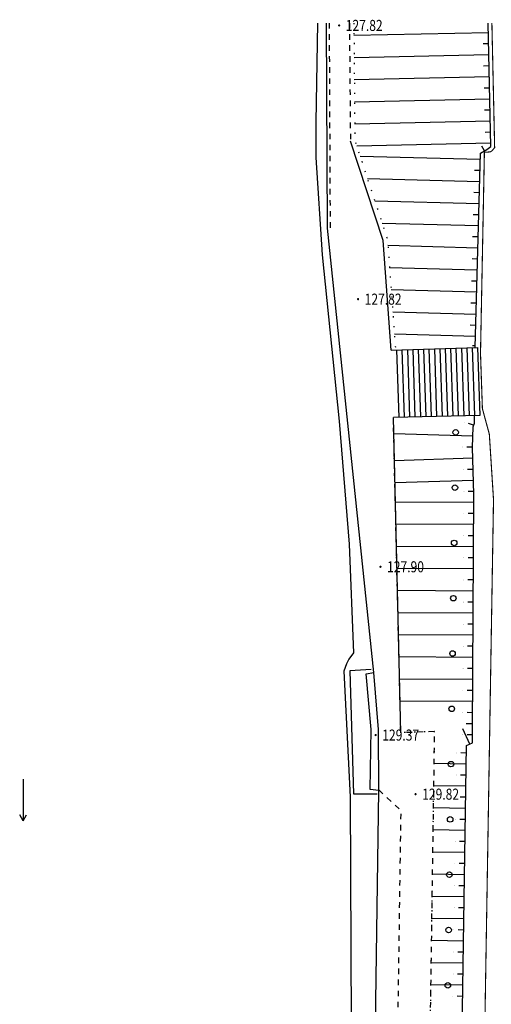
# Model space of a CAD drawing. Extents: x 445535 to 447904, y 3149695 to 3151960.
# Drawn here: x 445626 to 445669, y 3151743 to 3151832 of the extents above; entities that cross this region are included whole.
import ezdxf
from ezdxf.enums import TextEntityAlignment as Align

# ---------------------------------------------------------------- set-up
doc = ezdxf.new("R2010")
doc.units = 0
doc.header["$LTSCALE"] = 0.5
doc.linetypes.add('X4', pattern=[1.6, 0, -1.6])
doc.linetypes.add('X6', pattern=[2, 1, -1])
doc.layers.get('0').update_dxf_attribs({"color": 253, "linetype": 'CONTINUOUS'})
for name, color, linetype in [('assist', 253, 'CONTINUOUS'), ('DLSS', 253, 'CONTINUOUS'), ('DMTZ', 253, 'CONTINUOUS'), ('GCD', 253, 'CONTINUOUS'), ('JMD', 253, 'CONTINUOUS'), ('SXSS', 253, 'CONTINUOUS'), ('ZBTZ', 253, 'CONTINUOUS'), ('线状地形要素', 253, 'CONTINUOUS')]:
    doc.layers.add(name, color=color, linetype=linetype)
doc.styles.get("Standard").update_dxf_attribs({"font": 'rs.shx', "bigfont": 'hztxt.shx'})
doc.linetypes.add('10422', pattern='A,0.75,[150,AAA.SHX,S=0.5,R=0,X=0,Y=0.5],1.5,[177,AAA.SHX,S=1,R=0,X=0,Y=0.4],0.75', length=3)
doc.linetypes.add('444', pattern='A,4.5,[145,AAA.SHX,S=1,R=0,X=0,Y=1],4.5,-0.5,[146,AAA.SHX,S=1,R=0,X=0,Y=0],-0.5', length=10)

# ---------------------------------------------------------------- blocks, each defined once
blk = doc.blocks.new('2881_LG2_G1')
at = {"layer": '线状地形要素', "color": 52, "flags": 128}
blk.add_lwpolyline([(0, 0), (0, -0.25)], dxfattribs=at)
blk = doc.blocks.new('gc170')
at = {"linetype": 'Continuous'}
blk.add_circle((0, 0), 0.5, dxfattribs=at)
blk = doc.blocks.new('GC200')
at = {"linetype": 'Continuous', "const_width": 0.2, "flags": 128}
blk.add_lwpolyline([(-0.1, 0, 1), (0.1, 0, 1)], format="xyb", close=True, dxfattribs=at)
blk = doc.blocks.new('gc086')
for q in [(6.46, 0.6), (6.46, -0.6)]:
    blk.add_line((7.5, 0), q)
blk.add_lwpolyline([(0, 0), (7.5, 0)])

msp = doc.modelspace()

# ---------------------------------------------------------------- linework, layer by layer
at = {"layer": 'assist', "color": 253, "linetype": 'X4', "flags": 128}
msp.add_lwpolyline([(445656.26918, 3151831.6296), (445656.35951, 3151821.03179), (445659.31446, 3151812.05312), (445660.04006, 3151802.09384)], dxfattribs=at)
at = {"layer": 'assist', "linetype": 'X4', "flags": 128}
msp.add_lwpolyline([(445659.77652, 3151505.64012), (445663.57122, 3151767.57035), (445660.51018, 3151767.46435), (445659.84013, 3151795.9657)], dxfattribs=at)
at = {"layer": 'DLSS', "linetype": 'Continuous', "flags": 128}
msp.add_lwpolyline([(445668.74569, 3151831.6296, 0.1, 0.1, 0), (445668.99421, 3151820.37101, 0.1, 0.1, 0), (445668.76921, 3151820.09101, 0.1, 0.1, 0), (445668.60821, 3151819.985, 0.1, 0.1, 0), (445668.06762, 3151819.94506, 0.1, 0.1, 0), (445667.71622, 3151801.76878, 0.1, 0.1, 0), (445667.88723, 3151796.77072, 0.1, 0.1, 0), (445668.51424, 3151794.45869, 0.1, 0.1, 0), (445668.89225, 3151788.54662, 0.1, 0.1, 0), (445667.37436, 3151696.42648, 0.1, 0.1, 0), (445665.15855, 3151529.59743, 0.1, 0.1, 0), (445665.65656, 3151527.93441, 0.1, 0.1, 0), (445667.8166, 3151522.94035, 0, 0, 0)], format="xyseb", dxfattribs=at)
at = {"layer": 'DLSS', "color": 253, "linetype": 'X6', "flags": 128}
for points, elevation in [([(445654.04114, 3151831.6296), (445654.12504, 3151813.1219)], 4441.053), ([(445655.86917, 3151831.6296), (445655.96005, 3151820.966)], -0.00166)]:
    msp.add_lwpolyline(points, dxfattribs=dict(at, elevation=elevation))
at = {"layer": 'DLSS', "linetype": 'X6', "flags": 128}
msp.add_lwpolyline([(445659.77652, 3151505.64012), (445663.57122, 3151767.57035), (445660.51018, 3151767.46435), (445659.84013, 3151795.9657)], dxfattribs=at)
at = {"layer": 'DLSS', "linetype": 'X6', "elevation": 4441.053, "flags": 128}
msp.add_lwpolyline([(445658.53857, 3151762.2952), (445660.50819, 3151760.43126), (445656.80366, 3151505.41867)], dxfattribs=at)
at = {"layer": 'DMTZ', "color": 253, "linetype": 'Continuous'}
for p, q in [((445668.43287, 3151830.75649, 8511.1031), (445656.27886, 3151830.494, 8511.1031)), ((445668.45447, 3151829.75673, 8511.1031), (445667.95458, 3151829.74593, 8511.1031)), ((445668.47606, 3151828.75696, 8511.1031), (445656.29591, 3151828.4939, 8511.1031)), ((445668.49765, 3151827.75719, 8511.1031), (445667.99777, 3151827.7464, 8511.1031)), ((445668.51924, 3151826.75743, 8511.1031), (445656.31295, 3151826.4938, 8511.1031)), ((445668.54084, 3151825.75766, 8511.1031), (445668.04095, 3151825.74686, 8511.1031)), ((445668.56243, 3151824.75789, 8511.1031), (445656.33, 3151824.4937, 8511.1031)), ((445668.58402, 3151823.75813, 8511.1031), (445668.08414, 3151823.74733, 8511.1031)), ((445668.60561, 3151822.75836, 8511.1031), (445656.34705, 3151822.49361, 8511.1031)), ((445668.62721, 3151821.75859, 8511.1031), (445668.12732, 3151821.7478, 8511.1031)), ((445668.6488, 3151820.75883, 8511.1031), (445656.53544, 3151820.49721, 8511.1031)), ((445668.07055, 3151820.07424, 8511.1031), (445667.8315, 3151820.5134, 8511.1031)), ((445667.69257, 3151819.28977, 8511.1031), (445656.83773, 3151819.5787, 8511.1031)), ((445667.63935, 3151817.29047, 8511.1031), (445657.502, 3151817.56031, 8511.1031)), ((445667.66596, 3151818.29012, 8511.1031), (445667.16613, 3151818.30342, 8511.1031)), ((445667.61274, 3151816.29083, 8511.1031), (445667.11292, 3151816.30413, 8511.1031)), ((445667.58613, 3151815.29118, 8511.1031), (445658.16627, 3151815.54192, 8511.1031)), ((445667.55952, 3151814.29154, 8511.1031), (445667.0597, 3151814.30484, 8511.1031)), ((445667.53291, 3151813.29189, 8511.1031), (445658.83054, 3151813.52353, 8511.1031)), ((445667.5063, 3151812.29224, 8511.1031), (445667.00648, 3151812.30555, 8511.1031)), ((445667.4797, 3151811.2926, 8511.1031), (445659.35411, 3151811.50889, 8511.1031)), ((445667.45309, 3151810.29295, 8511.1031), (445666.95326, 3151810.30626, 8511.1031)), ((445667.42648, 3151809.29331, 8511.1031), (445659.50016, 3151809.50429, 8511.1031)), ((445667.39987, 3151808.29366, 8511.1031), (445666.90005, 3151808.30696, 8511.1031)), ((445667.37326, 3151807.29401, 8511.1031), (445659.64621, 3151807.4997, 8511.1031)), ((445667.34665, 3151806.29437, 8511.1031), (445666.84683, 3151806.30767, 8511.1031)), ((445667.32004, 3151805.29472, 8511.1031), (445659.79226, 3151805.4951, 8511.1031)), ((445667.29343, 3151804.29508, 8511.1031), (445666.79361, 3151804.30838, 8511.1031)), ((445667.26682, 3151803.29543, 8511.1031), (445659.93831, 3151803.4905, 8511.1031)), ((445667.09607, 3151795.26861), (445666.62041, 3151795.42273)), ((445667.01978, 3151794.27703), (445659.87471, 3151794.49481)), ((445666.98932, 3151793.2775), (445666.48955, 3151793.29273)), ((445667.01927, 3151792.27801), (445659.9322, 3151792.04966)), ((445667.05148, 3151791.27853), (445666.55174, 3151791.26243)), ((445667.08368, 3151790.27905), (445659.9792, 3151790.05014)), ((445667.11589, 3151789.27957), (445666.61615, 3151789.26347)), ((445667.11895, 3151788.2797), (445660.0199, 3151788.31911)), ((445667.11339, 3151787.27971), (445666.6134, 3151787.28249)), ((445667.10784, 3151786.27973), (445660.06692, 3151786.31882)), ((445667.10229, 3151785.27974), (445666.6023, 3151785.28252)), ((445667.09674, 3151784.27976), (445660.11395, 3151784.31853)), ((445667.09119, 3151783.27978), (445666.59119, 3151783.28255)), ((445667.08563, 3151782.27979), (445660.16097, 3151782.31824)), ((445667.08008, 3151781.27981), (445666.58009, 3151781.28258)), ((445667.07453, 3151780.27982), (445660.208, 3151780.31795)), ((445667.06898, 3151779.27984), (445666.56898, 3151779.28261)), ((445667.06342, 3151778.27985), (445660.25503, 3151778.31765)), ((445667.05787, 3151777.27987), (445666.55788, 3151777.28264)), ((445667.05232, 3151776.27988), (445660.30205, 3151776.31736)), ((445667.04677, 3151775.2799), (445666.54678, 3151775.28268)), ((445667.04122, 3151774.27991), (445660.34908, 3151774.31707)), ((445667.03566, 3151773.27993), (445666.53567, 3151773.28271)), ((445667.03011, 3151772.27995), (445660.3961, 3151772.31678)), ((445667.02456, 3151771.27996), (445666.52457, 3151771.28274)), ((445667.01901, 3151770.27998), (445660.44313, 3151770.31649)), ((445667.01345, 3151769.27999), (445666.51346, 3151769.28277)), ((445666.74906, 3151766.44122), (445666.12433, 3151767.83006)), ((445667.0079, 3151768.28001), (445666.4192, 3151768.28328)), ((445667.00235, 3151767.28002), (445666.50236, 3151767.2828)), ((445666.44777, 3151765.62946), (445665.94783, 3151765.63705)), ((445666.4326, 3151764.62958), (445663.52925, 3151764.67364)), ((445666.41742, 3151763.62969), (445665.91748, 3151763.63728)), ((445666.40225, 3151762.62981), (445663.50028, 3151762.67384)), ((445666.38708, 3151761.62992), (445665.88713, 3151761.63751)), ((445666.3719, 3151760.63004), (445663.47131, 3151760.67405)), ((445666.35673, 3151759.63015), (445665.85679, 3151759.63774)), ((445666.34156, 3151758.63027), (445663.44234, 3151758.67426)), ((445666.32638, 3151757.63038), (445665.82644, 3151757.63797)), ((445666.31121, 3151756.6305), (445663.41336, 3151756.67447)), ((445666.29604, 3151755.63061), (445665.79609, 3151755.6382)), ((445666.28086, 3151754.63073), (445663.38439, 3151754.67468)), ((445666.26569, 3151753.63084), (445665.76575, 3151753.63843)), ((445666.25052, 3151752.63096), (445663.35542, 3151752.67489)), ((445666.23534, 3151751.63107), (445665.7354, 3151751.63866)), ((445666.22017, 3151750.63119), (445663.32645, 3151750.6751)), ((445666.205, 3151749.6313), (445665.70505, 3151749.63889)), ((445666.18982, 3151748.63142), (445663.29748, 3151748.67531)), ((445666.17465, 3151747.63153), (445665.67471, 3151747.63912)), ((445666.15948, 3151746.63165), (445663.2685, 3151746.67552)), ((445666.1443, 3151745.63176), (445665.64436, 3151745.63935)), ((445666.12913, 3151744.63188), (445663.23953, 3151744.67573)), ((445666.11396, 3151743.63199), (445665.61401, 3151743.63958))]:
    msp.add_line(p, q, dxfattribs=at)
at = {"layer": 'DMTZ', "linetype": '10422', "elevation": 6555.07902, "flags": 128}
msp.add_lwpolyline([(445654.89632, 3151505.27416), (445656.8673, 3151645.65784), (445658.53916, 3151762.23628), (445658.48327, 3151767.7742), (445658.07514, 3151772.92041), (445653.88604, 3151813.0759), (445653.7852, 3151831.6296)], dxfattribs=at)
at = {"layer": 'DMTZ', "color": 253, "linetype": 'Continuous', "elevation": 8511.1031, "flags": 128}
msp.add_lwpolyline([(445667.24022, 3151802.29578), (445667.7082, 3151819.877), (445668.2977, 3151820.19789), (445668.65521, 3151820.46201), (445668.41402, 3151831.6296)], dxfattribs=at)
at = {"layer": 'DMTZ', "color": 253, "linetype": '10422', "elevation": 4531.05411, "flags": 128}
for points in [[(445659.64112, 3151802.06477), (445658.9191, 3151811.97489), (445655.96005, 3151820.966)], [(445660.51018, 3151767.46435), (445659.84013, 3151795.9657)], [(445658.53916, 3151762.23628), (445657.73015, 3151762.34628), (445657.83815, 3151767.75235), (445657.36913, 3151772.80041), (445658.07514, 3151772.92041)]]:
    msp.add_lwpolyline(points, dxfattribs=at)
at = {"layer": 'DMTZ', "linetype": 'Continuous', "flags": 128}
msp.add_lwpolyline([(445662.83547, 3151505.65544), (445662.95267, 3151527.5444), (445665.43248, 3151698.72451), (445666.4581, 3151766.31034), (445666.99832, 3151766.55334), (445667.0038, 3151767.54129), (445667.12323, 3151789.05162), (445666.98822, 3151793.24167), (445667.04522, 3151795.1117), (445667.16122, 3151795.4697), (445667.16522, 3151796.14271)], dxfattribs=at)
at = {"layer": 'JMD', "color": 253, "elevation": 232.0012, "flags": 128}
for points in [[(445659.64112, 3151802.06477), (445667.45158, 3151802.30433), (445667.6636, 3151796.1512), (445659.84013, 3151795.9657)], [(445666.96342, 3151802.28936), (445667.17464, 3151796.13961)], [(445660.12928, 3151802.07974), (445660.3291, 3151795.97729)], [(445660.61743, 3151802.09472), (445660.81807, 3151795.98889)], [(445661.10558, 3151802.10969), (445661.30703, 3151796.00048)], [(445661.59374, 3151802.12466), (445661.796, 3151796.01207)], [(445662.08189, 3151802.13963), (445662.28497, 3151796.02367)], [(445662.57004, 3151802.15461), (445662.77393, 3151796.03526)], [(445663.0582, 3151802.16958), (445663.2629, 3151796.04686)], [(445663.54635, 3151802.18455), (445663.75187, 3151796.05845)], [(445664.0345, 3151802.19952), (445664.24084, 3151796.07004)], [(445664.52266, 3151802.2145), (445664.7298, 3151796.08164)], [(445665.01081, 3151802.22947), (445665.21877, 3151796.09323)], [(445665.49896, 3151802.24444), (445665.70774, 3151796.10483)], [(445665.98712, 3151802.25942), (445666.1967, 3151796.11642)], [(445666.47527, 3151802.27439), (445666.68567, 3151796.12801)]]:
    msp.add_lwpolyline(points, dxfattribs=at)
at = {"layer": 'JMD', "color": 253, "linetype": '444', "elevation": 245.00136, "flags": 128}
msp.add_lwpolyline([(445657.82314, 3151773.17341), (445655.91412, 3151773.04941), (445656.25013, 3151761.95627), (445658.36516, 3151761.94828)], dxfattribs=at)
at = {"layer": 'SXSS', "elevation": 611.00586, "flags": 128}
msp.add_lwpolyline([(445652.97058, 3151831.6296), (445652.83301, 3151822.65902), (445652.84502, 3151819.47198), (445653.4148, 3151810.68682), (445654.94907, 3151795.63569), (445655.83846, 3151784.51885), (445656.23512, 3151774.68443), (445655.82465, 3151774.10626), (445655.60733, 3151773.68878), (445655.36311, 3151773.03241), (445655.92713, 3151761.67927), (445656.10919, 3151720.53576), (445655.58528, 3151644.86083), (445653.43541, 3151530.64442), (445653.21189, 3151505.14654)], dxfattribs=at)

# ---------------------------------------------------------------- block references
at = {"layer": 'DMTZ', "color": 253, "linetype": 'Continuous', "xscale": 0.125, "yscale": 0.125}
for p in [(445666.23989, 3151795.54603), (445666.08973, 3151793.30491), (445666.15195, 3151791.24955), (445666.21635, 3151789.25058), (445666.21341, 3151787.28471), (445666.2023, 3151785.28474), (445666.1912, 3151783.28477), (445666.18009, 3151781.2848), (445666.16899, 3151779.28483), (445666.15789, 3151777.28487), (445666.14678, 3151775.2849), (445666.13568, 3151773.28493), (445666.12457, 3151771.28496), (445666.11347, 3151769.28499), (445666.10236, 3151767.28502), (445665.54787, 3151765.64312), (445665.51753, 3151763.64335), (445665.48718, 3151761.64358), (445665.45683, 3151759.64381), (445665.42649, 3151757.64404), (445665.39614, 3151755.64427), (445665.36579, 3151753.6445), (445665.33545, 3151751.64473), (445665.3051, 3151749.64496), (445665.27475, 3151747.64519), (445665.24441, 3151745.64542), (445665.21406, 3151743.64565)]:
    msp.add_blockref('GC200', p, dxfattribs=at)
at = {"layer": 'GCD', "color": 253, "linetype": 'Continuous'}
ref = msp.add_blockref('GC200', (445654.94, 3151831.418, 127.82), dxfattribs=dict(at, xscale=0.5, yscale=0.5, zscale=0.5))
ref.add_attrib('height', '127.82', dxfattribs={"linetype": 'Continuous', "height": 1, "width": 0.8}).set_placement((445655.54, 3151831.418, 127.82), align=Align.MIDDLE_LEFT)
ref = msp.add_blockref('GC200', (445656.65, 3151806.668, 127.82), dxfattribs=dict(at, xscale=0.5, yscale=0.5, zscale=0.5))
ref.add_attrib('height', '127.82', dxfattribs={"linetype": 'Continuous', "height": 1, "width": 0.8}).set_placement((445657.25, 3151806.668, 127.82), align=Align.MIDDLE_LEFT)
ref = msp.add_blockref('GC200', (445658.675, 3151782.472, 127.9), dxfattribs=dict(at, xscale=0.5, yscale=0.5, zscale=0.5))
ref.add_attrib('height', '127.90', dxfattribs={"linetype": 'Continuous', "height": 1, "width": 0.8}).set_placement((445659.275, 3151782.472, 127.9), align=Align.MIDDLE_LEFT)
ref = msp.add_blockref('GC200', (445658.238, 3151767.256, 129.37), dxfattribs=dict(at, xscale=0.5, yscale=0.5, zscale=0.5))
ref.add_attrib('height', '129.37', dxfattribs={"linetype": 'Continuous', "height": 1, "width": 0.8}).set_placement((445658.838, 3151767.256, 129.37), align=Align.MIDDLE_LEFT)
ref = msp.add_blockref('GC200', (445661.848, 3151761.913, 129.82), dxfattribs=dict(at, xscale=0.5, yscale=0.5, zscale=0.5))
ref.add_attrib('height', '129.82', dxfattribs={"linetype": 'Continuous', "height": 1, "width": 0.8}).set_placement((445662.448, 3151761.913, 129.82), align=Align.MIDDLE_LEFT)
at = {"layer": 'SXSS', "color": 253, "linetype": 'Continuous', "xscale": 0.5, "yscale": 0.5, "zscale": 0.5, "rotation": 270}
msp.add_blockref('gc086', (445626.37292, 3151763.2671), dxfattribs=at)
at = {"layer": 'ZBTZ', "color": 253, "linetype": 'Continuous', "xscale": 0.4999999999999998, "yscale": 0.4999999999999998, "rotation": 269.1862886954173}
for p in [(445665.47417, 3151794.62844), (445665.40317, 3151789.62895), (445665.33216, 3151784.62945), (445665.26115, 3151779.62995), (445665.19015, 3151774.63046), (445665.11914, 3151769.63096), (445665.04813, 3151764.63147), (445664.97712, 3151759.63197), (445664.90612, 3151754.63248), (445664.83511, 3151749.63298), (445664.7641, 3151744.63348)]:
    msp.add_blockref('gc170', p, dxfattribs=at)
at = {"layer": '线状地形要素', "color": 253, "xscale": 1.000012308107258, "yscale": 1.000012308107258, "zscale": 1.000012308107258, "rotation": 268.4752431334477}
msp.add_blockref('2881_LG2_G1', (445667.24422, 3151802.44617, -0.00166), dxfattribs=at)

doc.saveas('drawing.dxf')
